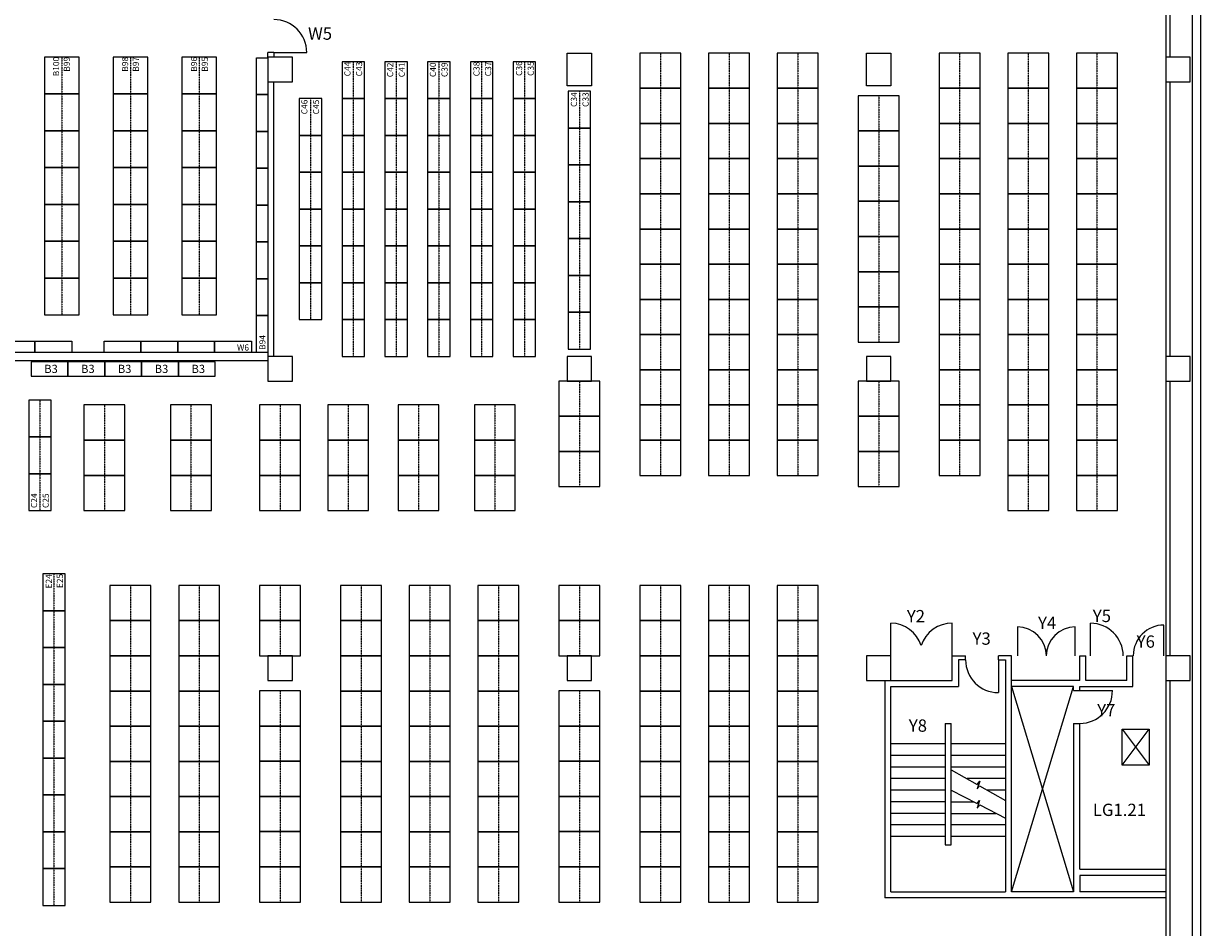
# Model space of a CAD drawing. Units: millimetres. Extents: x 142419 to 1177303, y -324794 to 285648.
# Drawn here: x 268369 to 297134, y 230187 to 252275 of the extents above; entities that cross this region are included whole.
import ezdxf
from ezdxf.enums import TextEntityAlignment as Align

# ---------------------------------------------------------------- set-up
doc = ezdxf.new("R2010")
doc.units = ezdxf.units.MM
doc.linetypes.add('LG1$0$DASHED', pattern=[0.75, 0.5, -0.25])
for name, color, linetype in [('Door-Numbers', 7, 'Continuous'), ('MBP-BASE-COLUMN', 3, 'Continuous'), ('MBP-BASE-COLUMN-ENGAGED', 3, 'Continuous'), ('MBP-BASE-DOOR', 5, 'Continuous'), ('MBP-BASE-RMNAME', 160, 'Continuous'), ('MBP-BASE-SERVICES-M', 7, 'Continuous'), ('MBP-BASE-STAIR', 2, 'Continuous'), ('MBP-BASE-WALL', 3, 'Continuous'), ('MBP-FITOUT-FURN', 210, 'Continuous'), ('MBP-FITOUT-SHELVING', 42, 'Continuous')]:
    doc.layers.add(name, color=color, linetype=linetype)
doc.styles.add('ARIAL', font='arial.ttf')
doc.styles.add('LG1$0$ROMANS', font='ROMANS.SHX', dxfattribs={"width": 0.8})

# ---------------------------------------------------------------- blocks, each defined once
blk = doc.blocks.new('LG1$0$A$C1C9D7654')
at = {"linetype": 'LG1$0$DASHED'}
blk.add_line((425, 0), (425, -900), dxfattribs=at)
blk.add_lwpolyline([(0, -900), (850, -900), (850, 0), (0, 0)], close=True)
blk = doc.blocks.new('LG1$0$A$C7CBB046F')
at = {"linetype": 'LG1$0$DASHED'}
blk.add_line((500, 0), (500, -860), dxfattribs=at)
blk.add_lwpolyline([(0, -860), (1000, -860), (1000, 0), (0, 0)], close=True)
blk = doc.blocks.new('LG1$0$A$C5C507C1D')
at = {"linetype": 'LG1$0$DASHED'}
blk.add_line((275, 0), (275, -900), dxfattribs=at)
blk.add_lwpolyline([(0, -900), (550, -900), (550, 0), (0, 0)], close=True)
blk = doc.blocks.new('MBP-BASE-RMNAME')
at = {"layer": 'MBP-BASE-RMNAME', "style": 'ARIAL'}
for tag, p in [('ROOM-NAME1', (1865, 1061)), ('ROOM-NAME2', (1865, 579)), ('ROOM-NUMBER', (1865, 97))]:
    blk.add_attdef(tag, text='', height=300, dxfattribs=at).set_placement(p, align=Align.CENTER)

msp = doc.modelspace()

# ---------------------------------------------------------------- linework, layer by layer
at = {"layer": 'MBP-BASE-COLUMN'}
for points in [[(281654.27176, 251554.20075), (282254.27176, 251554.20075), (282254.27176, 250754.20075), (281654.27176, 250754.20075)], [(288969.27176, 251554.20075), (289569.27176, 251554.20075), (289569.27176, 250754.20075), (288969.27176, 250754.20075)], [(281654.27176, 243539.20075), (282254.27176, 243539.20075), (282254.27176, 244139.20075), (281654.27176, 244139.20075)], [(288969.27176, 243539.20075), (289569.27176, 243539.20075), (289569.27176, 244139.20075), (288969.27176, 244139.20075)], [(274339.27176, 236224.20075), (274939.27176, 236224.20075), (274939.27176, 236824.20075), (274339.27176, 236824.20075)], [(281654.27176, 236224.20075), (282254.27176, 236224.20075), (282254.27176, 236824.20075), (281654.27176, 236824.20075)], [(288969.27176, 236224.20075), (289569.27176, 236224.20075), (289569.27176, 236824.20075), (288969.27176, 236824.20075)]]:
    msp.add_lwpolyline(points, close=True, dxfattribs=at)
at = {"layer": 'MBP-BASE-COLUMN-ENGAGED'}
for points in [[(274339.27176, 250854.20075), (274939.27176, 250854.20075), (274939.27176, 251454.20075), (274339.27176, 251454.20075)], [(296284.27176, 250854.20075), (296884.27176, 250854.20075), (296884.27176, 251454.20075), (296284.27176, 251454.20075)], [(274339.27176, 243539.20075), (274939.27176, 243539.20075), (274939.27176, 244139.20075), (274339.27176, 244139.20075)], [(296284.27176, 243539.20075), (296884.27176, 243539.20075), (296884.27176, 244139.20075), (296284.27176, 244139.20075)], [(296284.27176, 236224.20075), (296884.27176, 236224.20075), (296884.27176, 236824.20075), (296284.27176, 236824.20075)]]:
    msp.add_lwpolyline(points, close=True, dxfattribs=at)
at = {"layer": 'MBP-BASE-DOOR'}
for p, q in [((274489.27176, 251570.7914), (275289.27176, 251570.7914)), ((289569.27176, 236824.20075), (289569.27176, 237624.20075)), ((291069.27176, 236824.20075), (291069.27176, 237624.20075)), ((294445.19044, 236820.96017), (294445.19044, 237620.96017)), ((292659.7684, 237528.96017), (292659.7684, 236820.96017)), ((294074.7684, 236820.96017), (294074.7684, 237528.96017)), ((296242.00755, 236826.83819), (296242.00755, 237576.83819)), ((292194.27176, 236724.20075), (292194.27176, 235924.20075)), ((294184.27176, 235974.20075), (294984.27176, 235974.20075))]:
    msp.add_line(p, q, dxfattribs=at)
for centre, radius, start, end in [((274489.27176, 251570.7914), 800, 0, 90), ((289550.24023, 236824.20075), 800, 18.305614098, 88.636838418), ((291069.27176, 236824.20075), 800, 90, 161.694385902), ((294445.19044, 236820.96017), 800, 0, 90), ((292659.7684, 236820.96017), 708, 0, 90), ((294074.7684, 236820.96017), 708, 90, 180), ((296242.00755, 236826.83819), 750, 90, 180), ((292194.27176, 236724.20075), 800, 180, 270), ((294184.27176, 235974.20075), 800, 270, 0)]:
    msp.add_arc(centre, radius, start, end, dxfattribs=at)
at = {"layer": 'MBP-BASE-SERVICES-M'}
for p, q in [((292519.27176, 231059.20075), (294034.27176, 236074.20075)), ((292519.27176, 236074.20075), (294034.27176, 231059.20075)), ((295217.25837, 234155.59624), (295881.24553, 235035.17067)), ((295217.25837, 235035.17067), (295881.24553, 234155.59624))]:
    msp.add_line(p, q, dxfattribs=at)
at = {"layer": 'MBP-BASE-STAIR'}
for p, q in [((290894.27176, 235174.20075), (291044.27176, 235174.20075)), ((290894.27176, 235174.20075), (290894.27176, 232209.20075)), ((291044.27176, 232209.20075), (291044.27176, 235174.20075)), ((290894.27176, 234674.20075), (289569.27176, 234674.20075)), ((292369.27176, 234674.20075), (291044.27176, 234674.20075)), ((290894.27176, 234390.20075), (289569.27176, 234390.20075)), ((292369.27176, 234390.20075), (291044.27176, 234390.20075)), ((290894.27176, 234107.20075), (289569.27176, 234107.20075)), ((292369.27176, 234107.20075), (291044.27176, 234107.20075)), ((291044.27176, 234042.20075), (291677.27176, 233682.20075)), ((290894.27176, 233824.20075), (289569.27176, 233824.20075)), ((292369.27176, 233824.20075), (291430.27176, 233824.20075)), ((291740.27176, 233759.20075), (291673.27176, 233571.20075)), ((291673.27176, 233571.20075), (291737.27176, 233648.20075)), ((291677.27176, 233682.20075), (291740.27176, 233759.20075)), ((291737.27176, 233648.20075), (292369.27176, 233287.20075)), ((290894.27176, 233541.20075), (289569.27176, 233541.20075)), ((291044.27176, 233539.20075), (291676.27176, 233213.20075)), ((291676.27176, 233213.20075), (291737.27176, 233292.20075)), ((291737.27176, 233292.20075), (291677.27176, 233101.20075)), ((292369.27176, 233541.20075), (291923.27176, 233541.20075)), ((290894.27176, 233258.20075), (289569.27176, 233258.20075)), ((291044.27176, 233258.20075), (291583.27176, 233258.20075)), ((291677.27176, 233101.20075), (291738.27176, 233181.20075)), ((291738.27176, 233181.20075), (292369.27176, 232855.20075)), ((290894.27176, 232975.20075), (289569.27176, 232975.20075)), ((291044.27176, 232975.20075), (292132.27176, 232975.20075)), ((290894.27176, 232692.20075), (289569.27176, 232692.20075)), ((292369.27176, 232692.20075), (291044.27176, 232692.20075)), ((290894.27176, 232409.20075), (289569.27176, 232409.20075)), ((290894.27176, 232209.20075), (291044.27176, 232209.20075)), ((292369.27176, 232409.20075), (291044.27176, 232409.20075))]:
    msp.add_line(p, q, dxfattribs=at)
at = {"layer": 'MBP-BASE-WALL'}
for p, q in [((297134.27176, 273349.20075), (297134.27176, 192084.20075)), ((296934.27176, 273149.20075), (296934.27176, 192284.20075)), ((296284.27176, 265484.20075), (296284.27176, 236824.20075)), ((296384.27176, 258169.20075), (296384.27176, 251454.20075)), ((274489.27176, 251570.7914), (274339.27176, 251570.7914)), ((274339.27176, 251454.20075), (274339.27176, 251570.7914)), ((274489.27176, 251570.7914), (274489.27176, 251454.20075)), ((274339.27176, 250854.20075), (274339.27176, 244139.20075)), ((274489.27176, 244139.20075), (274489.27176, 250854.20075)), ((296384.27176, 250854.20075), (296384.27176, 244139.20075)), ((274339.27176, 244239.20075), (267624.27176, 244239.20075)), ((267624.27176, 244039.20075), (274339.27176, 244039.20075)), ((296384.27176, 243539.20075), (296384.27176, 236824.20075)), ((291069.27176, 236224.20075), (291069.27176, 236824.20075)), ((291069.27176, 236824.20075), (291394.27176, 236824.20075)), ((291069.27176, 236674.20075), (291069.27176, 236824.20075)), ((291394.27176, 236724.20075), (291394.27176, 236824.20075)), ((292519.27176, 236824.20075), (292194.27176, 236824.20075)), ((292194.27176, 236724.20075), (292194.27176, 236824.20075)), ((292519.27176, 231059.20075), (292519.27176, 236824.20075)), ((294184.27176, 236224.20075), (294184.27176, 236824.20075)), ((294184.27176, 236824.20075), (294334.27176, 236824.20075)), ((294334.27176, 236224.20075), (294334.27176, 236824.20075)), ((295334.27176, 236824.20075), (295484.27176, 236824.20075)), ((295334.27176, 236224.20075), (295334.27176, 236824.20075)), ((295484.27176, 236074.20075), (295484.27176, 236824.20075)), ((291394.27176, 236724.20075), (291219.27176, 236724.20075)), ((291219.27176, 236724.20075), (291219.27176, 236074.20075)), ((292194.27176, 236724.20075), (292369.27176, 236724.20075)), ((292369.27176, 236724.20075), (292369.27176, 231059.20075)), ((289419.27176, 236224.20075), (289419.27176, 230909.20075)), ((289569.27176, 236224.20075), (291069.27176, 236224.20075)), ((294184.27176, 236224.20075), (292519.27176, 236224.20075)), ((295334.27176, 236224.20075), (294334.27176, 236224.20075)), ((296284.27176, 236224.20075), (296284.27176, 231059.20075)), ((296384.27176, 236224.20075), (296384.27176, 229509.20075)), ((289569.27176, 236074.20075), (291219.27176, 236074.20075)), ((289569.27176, 231059.20075), (289569.27176, 236074.20075)), ((294034.27176, 236074.20075), (292519.27176, 236074.20075)), ((294034.27176, 235974.20075), (294034.27176, 236074.20075)), ((294034.27176, 235974.20075), (294184.27176, 235974.20075)), ((294184.27176, 236074.20075), (295484.27176, 236074.20075)), ((294184.27176, 235974.20075), (294184.27176, 236074.20075)), ((294034.27176, 235174.20075), (294034.27176, 231059.20075)), ((294034.27176, 235174.20075), (294184.27176, 235174.20075)), ((294184.27176, 231609.20075), (294184.27176, 235174.20075)), ((294184.27176, 231609.20075), (296284.27176, 231609.20075)), ((296284.27176, 231459.20075), (294184.27176, 231459.20075)), ((294184.27176, 231459.20075), (294184.27176, 231059.20075)), ((289569.27176, 231059.20075), (292369.27176, 231059.20075)), ((294034.27176, 231059.20075), (292519.27176, 231059.20075)), ((296284.27176, 231059.20075), (294184.27176, 231059.20075)), ((296284.27176, 231059.20075), (296284.27176, 211379.20075)), ((296284.27176, 230909.20075), (289419.27176, 230909.20075))]:
    msp.add_line(p, q, dxfattribs=at)
msp.add_lwpolyline([(295217.25837, 234155.59624), (295217.25837, 235035.17067), (295881.24553, 235035.17067), (295881.24553, 234155.59624)], close=True, dxfattribs=at)
at = {"layer": 'MBP-FITOUT-SHELVING'}
for points in [[(274064.27176, 251439.20075), (274339.27176, 251439.20075), (274339.27176, 250539.20075), (274064.27176, 250539.20075)], [(274064.27176, 250539.20075), (274339.27176, 250539.20075), (274339.27176, 249639.20075), (274064.27176, 249639.20075)], [(274064.27176, 249639.20075), (274339.27176, 249639.20075), (274339.27176, 248739.20075), (274064.27176, 248739.20075)], [(274064.27176, 248739.20075), (274339.27176, 248739.20075), (274339.27176, 247839.20075), (274064.27176, 247839.20075)], [(274064.27176, 247839.20075), (274339.27176, 247839.20075), (274339.27176, 246939.20075), (274064.27176, 246939.20075)], [(274064.27176, 246939.20075), (274339.27176, 246939.20075), (274339.27176, 246039.20075), (274064.27176, 246039.20075)], [(274064.27176, 246039.20075), (274339.27176, 246039.20075), (274339.27176, 245139.20075), (274064.27176, 245139.20075)], [(274064.27176, 245139.20075), (274339.27176, 245139.20075), (274339.27176, 244239.20075), (274064.27176, 244239.20075)], [(268645.79488, 244514.20075), (268645.79488, 244239.20075), (267745.79488, 244239.20075), (267745.79488, 244514.20075)], [(269545.79488, 244514.20075), (269545.79488, 244239.20075), (268645.79488, 244239.20075), (268645.79488, 244514.20075)], [(271238.61717, 244514.20075), (271238.61717, 244239.20075), (270338.61717, 244239.20075), (270338.61717, 244514.20075)], [(272138.61717, 244514.20075), (272138.61717, 244239.20075), (271238.61717, 244239.20075), (271238.61717, 244514.20075)], [(273038.61717, 244514.20075), (273038.61717, 244239.20075), (272138.61717, 244239.20075), (272138.61717, 244514.20075)], [(273938.61717, 244514.20075), (273938.61717, 244239.20075), (273038.61717, 244239.20075), (273038.61717, 244514.20075)]]:
    msp.add_lwpolyline(points, close=True, dxfattribs=at)
at = {"layer": 'MBP-FITOUT-SHELVING', "ltscale": 0.1}
for points in [[(268553.03202, 244011.89853), (268553.03202, 243661.89853), (269453.03202, 243661.89853), (269453.03202, 244011.89853)], [(269453.03202, 244011.89853), (269453.03202, 243661.89853), (270353.03202, 243661.89853), (270353.03202, 244011.89853)], [(270353.03202, 244011.89853), (270353.03202, 243661.89853), (271253.03202, 243661.89853), (271253.03202, 244011.89853)], [(271253.03202, 244011.89853), (271253.03202, 243661.89853), (272153.03202, 243661.89853), (272153.03202, 244011.89853)], [(272153.03202, 244011.89853), (272153.03202, 243661.89853), (273053.03202, 243661.89853), (273053.03202, 244011.89853)]]:
    msp.add_lwpolyline(points, close=True, dxfattribs=at)

# ---------------------------------------------------------------- block references
msp.add_blockref('MBP-BASE-RMNAME', (293288.55674, 232813.74448)).add_auto_attribs({'ROOM-NUMBER': 'LG1.21'})
at = {"layer": 'MBP-FITOUT-SHELVING'}
for name, p in [('LG1$0$A$C1C9D7654', (268878.02176, 251454.20075)), ('LG1$0$A$C1C9D7654', (270556.77176, 251454.20075)), ('LG1$0$A$C1C9D7654', (272235.52176, 251454.20075)), ('LG1$0$A$C7CBB046F', (283433.02176, 251554.20075)), ('LG1$0$A$C7CBB046F', (285111.77176, 251554.20075)), ('LG1$0$A$C7CBB046F', (286790.52176, 251554.20075)), ('LG1$0$A$C7CBB046F', (290748.02176, 251554.20075)), ('LG1$0$A$C7CBB046F', (292426.77176, 251554.20075)), ('LG1$0$A$C7CBB046F', (294105.52176, 251554.20075)), ('LG1$0$A$C5C507C1D', (276154.27176, 251339.20075)), ('LG1$0$A$C5C507C1D', (277199.27176, 251339.20075)), ('LG1$0$A$C5C507C1D', (278244.27176, 251339.20075)), ('LG1$0$A$C5C507C1D', (279289.27176, 251339.20075)), ('LG1$0$A$C5C507C1D', (280334.27176, 251339.20075)), ('LG1$0$A$C1C9D7654', (268878.02176, 250554.20075)), ('LG1$0$A$C1C9D7654', (270556.77176, 250554.20075)), ('LG1$0$A$C1C9D7654', (272235.52176, 250554.20075)), ('LG1$0$A$C5C507C1D', (281679.27176, 250620.75647)), ('LG1$0$A$C7CBB046F', (283433.02176, 250694.20075)), ('LG1$0$A$C7CBB046F', (285111.77176, 250694.20075)), ('LG1$0$A$C7CBB046F', (286790.52176, 250694.20075)), ('LG1$0$A$C7CBB046F', (290748.02176, 250694.20075)), ('LG1$0$A$C7CBB046F', (292426.77176, 250694.20075)), ('LG1$0$A$C7CBB046F', (294105.52176, 250694.20075)), ('LG1$0$A$C5C507C1D', (275109.27176, 250439.20075)), ('LG1$0$A$C5C507C1D', (276154.27176, 250439.20075)), ('LG1$0$A$C5C507C1D', (277199.27176, 250439.20075)), ('LG1$0$A$C5C507C1D', (278244.27176, 250439.20075)), ('LG1$0$A$C5C507C1D', (279289.27176, 250439.20075)), ('LG1$0$A$C5C507C1D', (280334.27176, 250439.20075)), ('LG1$0$A$C7CBB046F', (288769.27176, 250511.13174)), ('LG1$0$A$C5C507C1D', (281679.27176, 249720.75647)), ('LG1$0$A$C7CBB046F', (283433.02176, 249834.20075)), ('LG1$0$A$C7CBB046F', (285111.77176, 249834.20075)), ('LG1$0$A$C7CBB046F', (286790.52176, 249834.20075)), ('LG1$0$A$C7CBB046F', (290748.02176, 249834.20075)), ('LG1$0$A$C7CBB046F', (292426.77176, 249834.20075)), ('LG1$0$A$C7CBB046F', (294105.52176, 249834.20075)), ('LG1$0$A$C1C9D7654', (268878.02176, 249654.20075)), ('LG1$0$A$C1C9D7654', (270556.77176, 249654.20075)), ('LG1$0$A$C1C9D7654', (272235.52176, 249654.20075)), ('LG1$0$A$C5C507C1D', (275109.27176, 249539.20075)), ('LG1$0$A$C5C507C1D', (276154.27176, 249539.20075)), ('LG1$0$A$C5C507C1D', (277199.27176, 249539.20075)), ('LG1$0$A$C5C507C1D', (278244.27176, 249539.20075)), ('LG1$0$A$C5C507C1D', (279289.27176, 249539.20075)), ('LG1$0$A$C5C507C1D', (280334.27176, 249539.20075)), ('LG1$0$A$C7CBB046F', (288769.27176, 249651.13174)), ('LG1$0$A$C7CBB046F', (283433.02176, 248974.20075)), ('LG1$0$A$C7CBB046F', (285111.77176, 248974.20075)), ('LG1$0$A$C7CBB046F', (286790.52176, 248974.20075)), ('LG1$0$A$C7CBB046F', (290748.02176, 248974.20075)), ('LG1$0$A$C7CBB046F', (292426.77176, 248974.20075)), ('LG1$0$A$C7CBB046F', (294105.52176, 248974.20075)), ('LG1$0$A$C1C9D7654', (268878.02176, 248754.20075)), ('LG1$0$A$C1C9D7654', (270556.77176, 248754.20075)), ('LG1$0$A$C1C9D7654', (272235.52176, 248754.20075)), ('LG1$0$A$C5C507C1D', (275109.27176, 248639.20075)), ('LG1$0$A$C5C507C1D', (276154.27176, 248639.20075)), ('LG1$0$A$C5C507C1D', (277199.27176, 248639.20075)), ('LG1$0$A$C5C507C1D', (278244.27176, 248639.20075)), ('LG1$0$A$C5C507C1D', (279289.27176, 248639.20075)), ('LG1$0$A$C5C507C1D', (280334.27176, 248639.20075)), ('LG1$0$A$C5C507C1D', (281679.27176, 248820.75647)), ('LG1$0$A$C7CBB046F', (288769.27176, 248791.13174)), ('LG1$0$A$C7CBB046F', (283433.02176, 248114.20075)), ('LG1$0$A$C7CBB046F', (285111.77176, 248114.20075)), ('LG1$0$A$C7CBB046F', (286790.52176, 248114.20075)), ('LG1$0$A$C7CBB046F', (290748.02176, 248114.20075)), ('LG1$0$A$C7CBB046F', (292426.77176, 248114.20075)), ('LG1$0$A$C7CBB046F', (294105.52176, 248114.20075)), ('LG1$0$A$C1C9D7654', (268878.02176, 247854.20075)), ('LG1$0$A$C1C9D7654', (270556.77176, 247854.20075)), ('LG1$0$A$C1C9D7654', (272235.52176, 247854.20075)), ('LG1$0$A$C5C507C1D', (275109.27176, 247739.20075)), ('LG1$0$A$C5C507C1D', (276154.27176, 247739.20075)), ('LG1$0$A$C5C507C1D', (277199.27176, 247739.20075)), ('LG1$0$A$C5C507C1D', (278244.27176, 247739.20075)), ('LG1$0$A$C5C507C1D', (279289.27176, 247739.20075)), ('LG1$0$A$C5C507C1D', (280334.27176, 247739.20075)), ('LG1$0$A$C5C507C1D', (281679.27176, 247920.75647)), ('LG1$0$A$C7CBB046F', (288769.27176, 247931.13174)), ('LG1$0$A$C7CBB046F', (283433.02176, 247254.20075)), ('LG1$0$A$C7CBB046F', (285111.77176, 247254.20075)), ('LG1$0$A$C7CBB046F', (286790.52176, 247254.20075)), ('LG1$0$A$C7CBB046F', (290748.02176, 247254.20075)), ('LG1$0$A$C7CBB046F', (292426.77176, 247254.20075)), ('LG1$0$A$C7CBB046F', (294105.52176, 247254.20075)), ('LG1$0$A$C1C9D7654', (268878.02176, 246954.20075)), ('LG1$0$A$C1C9D7654', (270556.77176, 246954.20075)), ('LG1$0$A$C1C9D7654', (272235.52176, 246954.20075)), ('LG1$0$A$C5C507C1D', (275109.27176, 246839.20075)), ('LG1$0$A$C5C507C1D', (276154.27176, 246839.20075)), ('LG1$0$A$C5C507C1D', (277199.27176, 246839.20075)), ('LG1$0$A$C5C507C1D', (278244.27176, 246839.20075)), ('LG1$0$A$C5C507C1D', (279289.27176, 246839.20075)), ('LG1$0$A$C5C507C1D', (280334.27176, 246839.20075)), ('LG1$0$A$C5C507C1D', (281679.27176, 247020.75647)), ('LG1$0$A$C7CBB046F', (288769.27176, 247071.13174)), ('LG1$0$A$C7CBB046F', (283433.02176, 246394.20075)), ('LG1$0$A$C7CBB046F', (285111.77176, 246394.20075)), ('LG1$0$A$C7CBB046F', (286790.52176, 246394.20075)), ('LG1$0$A$C7CBB046F', (290748.02176, 246394.20075)), ('LG1$0$A$C7CBB046F', (292426.77176, 246394.20075)), ('LG1$0$A$C7CBB046F', (294105.52176, 246394.20075)), ('LG1$0$A$C1C9D7654', (268878.02176, 246054.20075)), ('LG1$0$A$C1C9D7654', (270556.77176, 246054.20075)), ('LG1$0$A$C1C9D7654', (272235.52176, 246054.20075)), ('LG1$0$A$C5C507C1D', (281679.27176, 246120.75647)), ('LG1$0$A$C7CBB046F', (288769.27176, 246211.13174)), ('LG1$0$A$C5C507C1D', (275109.27176, 245939.20075)), ('LG1$0$A$C5C507C1D', (276154.27176, 245939.20075)), ('LG1$0$A$C5C507C1D', (277199.27176, 245939.20075)), ('LG1$0$A$C5C507C1D', (278244.27176, 245939.20075)), ('LG1$0$A$C5C507C1D', (279289.27176, 245939.20075)), ('LG1$0$A$C5C507C1D', (280334.27176, 245939.20075)), ('LG1$0$A$C7CBB046F', (283433.02176, 245534.20075)), ('LG1$0$A$C7CBB046F', (285111.77176, 245534.20075)), ('LG1$0$A$C7CBB046F', (286790.52176, 245534.20075)), ('LG1$0$A$C7CBB046F', (290748.02176, 245534.20075)), ('LG1$0$A$C7CBB046F', (292426.77176, 245534.20075)), ('LG1$0$A$C7CBB046F', (294105.52176, 245534.20075)), ('LG1$0$A$C5C507C1D', (281679.27176, 245220.75647)), ('LG1$0$A$C7CBB046F', (288769.27176, 245351.13174)), ('LG1$0$A$C5C507C1D', (276154.27176, 245039.20075)), ('LG1$0$A$C5C507C1D', (277199.27176, 245039.20075)), ('LG1$0$A$C5C507C1D', (278244.27176, 245039.20075)), ('LG1$0$A$C5C507C1D', (279289.27176, 245039.20075)), ('LG1$0$A$C5C507C1D', (280334.27176, 245039.20075)), ('LG1$0$A$C7CBB046F', (283433.02176, 244674.20075)), ('LG1$0$A$C7CBB046F', (285111.77176, 244674.20075)), ('LG1$0$A$C7CBB046F', (286790.52176, 244674.20075)), ('LG1$0$A$C7CBB046F', (290748.02176, 244674.20075)), ('LG1$0$A$C7CBB046F', (292426.77176, 244674.20075)), ('LG1$0$A$C7CBB046F', (294105.52176, 244674.20075)), ('LG1$0$A$C7CBB046F', (283433.02176, 243814.20075)), ('LG1$0$A$C7CBB046F', (285111.77176, 243814.20075)), ('LG1$0$A$C7CBB046F', (286790.52176, 243814.20075)), ('LG1$0$A$C7CBB046F', (290748.02176, 243814.20075)), ('LG1$0$A$C7CBB046F', (292426.77176, 243814.20075)), ('LG1$0$A$C7CBB046F', (294105.52176, 243814.20075)), ('LG1$0$A$C7CBB046F', (281454.27176, 243539.20075)), ('LG1$0$A$C7CBB046F', (288769.27176, 243539.20075)), ('LG1$0$A$C5C507C1D', (268494.89407, 243074.20075)), ('LG1$0$A$C7CBB046F', (269844.70248, 242954.20075)), ('LG1$0$A$C7CBB046F', (271959.6606, 242954.20075)), ('LG1$0$A$C7CBB046F', (274139.27176, 242954.20075)), ('LG1$0$A$C7CBB046F', (275802.32891, 242954.20075)), ('LG1$0$A$C7CBB046F', (277522.06035, 242954.20075)), ('LG1$0$A$C7CBB046F', (279386.91879, 242954.20075)), ('LG1$0$A$C7CBB046F', (283433.02176, 242954.20075)), ('LG1$0$A$C7CBB046F', (285111.77176, 242954.20075)), ('LG1$0$A$C7CBB046F', (286790.52176, 242954.20075)), ('LG1$0$A$C7CBB046F', (290748.02176, 242954.20075)), ('LG1$0$A$C7CBB046F', (292426.77176, 242954.20075)), ('LG1$0$A$C7CBB046F', (294105.52176, 242954.20075)), ('LG1$0$A$C7CBB046F', (281454.27176, 242679.20075)), ('LG1$0$A$C7CBB046F', (288769.27176, 242679.20075)), ('LG1$0$A$C5C507C1D', (268494.89407, 242174.20075)), ('LG1$0$A$C7CBB046F', (269844.70248, 242094.20075)), ('LG1$0$A$C7CBB046F', (271959.6606, 242094.20075)), ('LG1$0$A$C7CBB046F', (274139.27176, 242094.20075)), ('LG1$0$A$C7CBB046F', (275802.32891, 242094.20075)), ('LG1$0$A$C7CBB046F', (277522.06035, 242094.20075)), ('LG1$0$A$C7CBB046F', (279386.91879, 242094.20075)), ('LG1$0$A$C7CBB046F', (283433.02176, 242094.20075)), ('LG1$0$A$C7CBB046F', (285111.77176, 242094.20075)), ('LG1$0$A$C7CBB046F', (286790.52176, 242094.20075)), ('LG1$0$A$C7CBB046F', (290748.02176, 242094.20075)), ('LG1$0$A$C7CBB046F', (292426.77176, 242094.20075)), ('LG1$0$A$C7CBB046F', (294105.52176, 242094.20075)), ('LG1$0$A$C7CBB046F', (281454.27176, 241819.20075)), ('LG1$0$A$C7CBB046F', (288769.27176, 241819.20075)), ('LG1$0$A$C5C507C1D', (268494.89407, 241274.20075)), ('LG1$0$A$C7CBB046F', (269844.70248, 241234.20075)), ('LG1$0$A$C7CBB046F', (271959.6606, 241234.20075)), ('LG1$0$A$C7CBB046F', (274139.27176, 241234.20075)), ('LG1$0$A$C7CBB046F', (275802.32891, 241234.20075)), ('LG1$0$A$C7CBB046F', (277522.06035, 241234.20075)), ('LG1$0$A$C7CBB046F', (279386.91879, 241234.20075)), ('LG1$0$A$C7CBB046F', (292426.77176, 241234.20075)), ('LG1$0$A$C7CBB046F', (294105.52176, 241234.20075)), ('LG1$0$A$C5C507C1D', (268836.5484, 238824.20075)), ('LG1$0$A$C7CBB046F', (270481.77176, 238544.20075)), ('LG1$0$A$C7CBB046F', (272160.52176, 238544.20075)), ('LG1$0$A$C7CBB046F', (274139.27176, 238544.20075)), ('LG1$0$A$C7CBB046F', (276118.02176, 238544.20075)), ('LG1$0$A$C7CBB046F', (277796.77176, 238544.20075)), ('LG1$0$A$C7CBB046F', (279475.52176, 238544.20075)), ('LG1$0$A$C7CBB046F', (281454.27176, 238544.20075)), ('LG1$0$A$C7CBB046F', (283433.02176, 238544.20075)), ('LG1$0$A$C7CBB046F', (285111.77176, 238544.20075)), ('LG1$0$A$C7CBB046F', (286790.52176, 238544.20075)), ('LG1$0$A$C5C507C1D', (268836.5484, 237924.20075)), ('LG1$0$A$C7CBB046F', (270481.77176, 237684.20075)), ('LG1$0$A$C7CBB046F', (272160.52176, 237684.20075)), ('LG1$0$A$C7CBB046F', (274139.27176, 237684.20075)), ('LG1$0$A$C7CBB046F', (276118.02176, 237684.20075)), ('LG1$0$A$C7CBB046F', (277796.77176, 237684.20075)), ('LG1$0$A$C7CBB046F', (279475.52176, 237684.20075)), ('LG1$0$A$C7CBB046F', (281454.27176, 237684.20075)), ('LG1$0$A$C7CBB046F', (283433.02176, 237684.20075)), ('LG1$0$A$C7CBB046F', (285111.77176, 237684.20075)), ('LG1$0$A$C7CBB046F', (286790.52176, 237684.20075)), ('LG1$0$A$C5C507C1D', (268836.5484, 237024.20075)), ('LG1$0$A$C7CBB046F', (270481.77176, 236824.20075)), ('LG1$0$A$C7CBB046F', (272160.52176, 236824.20075)), ('LG1$0$A$C7CBB046F', (276118.02176, 236824.20075)), ('LG1$0$A$C7CBB046F', (277796.77176, 236824.20075)), ('LG1$0$A$C7CBB046F', (279475.52176, 236824.20075)), ('LG1$0$A$C7CBB046F', (283433.02176, 236824.20075)), ('LG1$0$A$C7CBB046F', (285111.77176, 236824.20075)), ('LG1$0$A$C7CBB046F', (286790.52176, 236824.20075)), ('LG1$0$A$C5C507C1D', (268836.5484, 236124.20075)), ('LG1$0$A$C7CBB046F', (270481.77176, 235964.20075)), ('LG1$0$A$C7CBB046F', (272160.52176, 235964.20075)), ('LG1$0$A$C7CBB046F', (274139.27176, 235968.03714)), ('LG1$0$A$C7CBB046F', (276118.02176, 235964.20075)), ('LG1$0$A$C7CBB046F', (277796.77176, 235964.20075)), ('LG1$0$A$C7CBB046F', (279475.52176, 235964.20075)), ('LG1$0$A$C7CBB046F', (281454.27176, 235968.03714)), ('LG1$0$A$C7CBB046F', (283433.02176, 235964.20075)), ('LG1$0$A$C7CBB046F', (285111.77176, 235964.20075)), ('LG1$0$A$C7CBB046F', (286790.52176, 235964.20075)), ('LG1$0$A$C5C507C1D', (268836.5484, 235224.20075)), ('LG1$0$A$C7CBB046F', (270481.77176, 235104.20075)), ('LG1$0$A$C7CBB046F', (272160.52176, 235104.20075)), ('LG1$0$A$C7CBB046F', (274139.27176, 235108.03714)), ('LG1$0$A$C7CBB046F', (276118.02176, 235104.20075)), ('LG1$0$A$C7CBB046F', (277796.77176, 235104.20075)), ('LG1$0$A$C7CBB046F', (279475.52176, 235104.20075)), ('LG1$0$A$C7CBB046F', (281454.27176, 235108.03714)), ('LG1$0$A$C7CBB046F', (283433.02176, 235104.20075)), ('LG1$0$A$C7CBB046F', (285111.77176, 235104.20075)), ('LG1$0$A$C7CBB046F', (286790.52176, 235104.20075)), ('LG1$0$A$C5C507C1D', (268836.5484, 234324.20075)), ('LG1$0$A$C7CBB046F', (270481.77176, 234244.20075)), ('LG1$0$A$C7CBB046F', (272160.52176, 234244.20075)), ('LG1$0$A$C7CBB046F', (274139.27176, 234248.03714)), ('LG1$0$A$C7CBB046F', (276118.02176, 234244.20075)), ('LG1$0$A$C7CBB046F', (277796.77176, 234244.20075)), ('LG1$0$A$C7CBB046F', (279475.52176, 234244.20075)), ('LG1$0$A$C7CBB046F', (281454.27176, 234248.03714)), ('LG1$0$A$C7CBB046F', (283433.02176, 234244.20075)), ('LG1$0$A$C7CBB046F', (285111.77176, 234244.20075)), ('LG1$0$A$C7CBB046F', (286790.52176, 234244.20075)), ('LG1$0$A$C5C507C1D', (268836.5484, 233424.20075)), ('LG1$0$A$C7CBB046F', (270481.77176, 233384.20075)), ('LG1$0$A$C7CBB046F', (272160.52176, 233384.20075)), ('LG1$0$A$C7CBB046F', (274139.27176, 233388.03714)), ('LG1$0$A$C7CBB046F', (276118.02176, 233384.20075)), ('LG1$0$A$C7CBB046F', (277796.77176, 233384.20075)), ('LG1$0$A$C7CBB046F', (279475.52176, 233384.20075)), ('LG1$0$A$C7CBB046F', (281454.27176, 233388.03714)), ('LG1$0$A$C7CBB046F', (283433.02176, 233384.20075)), ('LG1$0$A$C7CBB046F', (285111.77176, 233384.20075)), ('LG1$0$A$C7CBB046F', (286790.52176, 233384.20075)), ('LG1$0$A$C5C507C1D', (268836.5484, 232524.20075)), ('LG1$0$A$C7CBB046F', (270481.77176, 232524.20075)), ('LG1$0$A$C7CBB046F', (272160.52176, 232524.20075)), ('LG1$0$A$C7CBB046F', (274139.27176, 232528.03714)), ('LG1$0$A$C7CBB046F', (276118.02176, 232524.20075)), ('LG1$0$A$C7CBB046F', (277796.77176, 232524.20075)), ('LG1$0$A$C7CBB046F', (279475.52176, 232524.20075)), ('LG1$0$A$C7CBB046F', (281454.27176, 232528.03714)), ('LG1$0$A$C7CBB046F', (283433.02176, 232524.20075)), ('LG1$0$A$C7CBB046F', (285111.77176, 232524.20075)), ('LG1$0$A$C7CBB046F', (286790.52176, 232524.20075)), ('LG1$0$A$C5C507C1D', (268836.5484, 231624.20075)), ('LG1$0$A$C7CBB046F', (270481.77176, 231664.20075)), ('LG1$0$A$C7CBB046F', (272160.52176, 231664.20075)), ('LG1$0$A$C7CBB046F', (274139.27176, 231668.03714)), ('LG1$0$A$C7CBB046F', (276118.02176, 231664.20075)), ('LG1$0$A$C7CBB046F', (277796.77176, 231664.20075)), ('LG1$0$A$C7CBB046F', (279475.52176, 231664.20075)), ('LG1$0$A$C7CBB046F', (281454.27176, 231668.03714)), ('LG1$0$A$C7CBB046F', (283433.02176, 231664.20075)), ('LG1$0$A$C7CBB046F', (285111.77176, 231664.20075)), ('LG1$0$A$C7CBB046F', (286790.52176, 231664.20075))]:
    msp.add_blockref(name, p, dxfattribs=at)

# ---------------------------------------------------------------- texts
at = {"layer": 'Door-Numbers', "linetype": 'Continuous'}
for s, p in [('W5', (275322.90655, 252178.85459)), ('Y2', (289957.64845, 237943.92934)), ('Y5', (294503.32799, 237948.88709)), ('Y4', (293164.9506, 237779.25609)), ('Y3', (291564.85273, 237395.2529)), ('Y6', (295575.76674, 237322.22476)), ('Y7', (294609.74396, 235647.19557)), ('Y8', (290006.23857, 235269.20635))]:
    msp.add_text(s, height=300, dxfattribs=at).set_placement(p, align=Align.TOP_LEFT)
at = {"layer": 'MBP-FITOUT-FURN', "ltscale": 0.1, "insert": (269775.3019, 243936.32882), "char_height": 200, "attachment_point": 1, "style": 'LG1$0$ROMANS'}
msp.add_mtext('B3', dxfattribs=at)
at = {"layer": 'MBP-FITOUT-SHELVING', "char_height": 150, "attachment_point": 1, "rotation": 90, "style": 'LG1$0$ROMANS'}
for s, insert in [('B100\\P{\\H1.333x; }', (269088.90025, 250986.41794)), ('B99\\P{\\H1.333x; }', (269351.21893, 251098.43783)), ('B98\\P{\\H1.333x; }', (270775.45584, 251098.43783)), ('B97\\P{\\H1.333x; }', (271037.77453, 251098.43783)), ('B96\\P{\\H1.333x; }', (272461.12096, 251098.43783)), ('B95\\P{\\H1.333x; }', (272723.43964, 251098.43783)), ('C44\\P{\\H1.333x; }', (276210.30866, 250985.74562)), ('C43\\P{\\H1.333x; }', (276494.7051, 250985.74562)), ('C42\\P{\\H1.333x; }', (277253.32638, 250963.65171)), ('C41\\P{\\H1.333x; }', (277537.72282, 250963.65171)), ('C40\\P{\\H1.333x; }', (278299.19319, 250966.71416)), ('C39\\P{\\H1.333x; }', (278583.58963, 250966.71416)), ('C38\\P{\\H1.333x; }', (279363.97749, 250986.41236)), ('C37\\P{\\H1.333x; }', (279648.37393, 250986.41236)), ('C36\\P{\\H1.333x; }', (280405.26056, 250995.22584)), ('C35\\P{\\H1.333x; }', (280689.657, 250995.22584)), ('C34\\P{\\H1.333x; }', (281745.5753, 250236.95855)), ('C33\\P{\\H1.333x; }', (282029.97174, 250236.95855)), ('C46\\P{\\H1.333x; }', (275158.09223, 250056.80761)), ('C45\\P{\\H1.333x; }', (275442.48867, 250056.80761)), ('B94\\P{\\H1.333x; }', (274130.78875, 244300.63526)), ('C24\\P{\\H1.333x; }', (268550.2971, 240435.76385)), ('C25\\P{\\H1.333x; }', (268834.69354, 240435.76385)), ('E24\\P{\\H1.333x; }', (268910.84047, 238470.8314)), ('E25\\P{\\H1.333x; }', (269181.58152, 238479.98872))]:
    msp.add_mtext(s, dxfattribs=dict(at, insert=insert))
at = {"layer": 'MBP-FITOUT-SHELVING', "insert": (273586.285, 244433.34227), "char_height": 150, "attachment_point": 1, "style": 'LG1$0$ROMANS'}
msp.add_mtext('W6', dxfattribs=at)
at = {"layer": 'MBP-FITOUT-SHELVING', "ltscale": 0.1, "char_height": 200, "attachment_point": 1, "style": 'LG1$0$ROMANS'}
for insert in [(268875.3019, 243936.32882), (270675.3019, 243936.32882), (271575.3019, 243936.32882), (272475.3019, 243936.32882)]:
    msp.add_mtext('B3', dxfattribs=dict(at, insert=insert))

doc.saveas('drawing.dxf')
